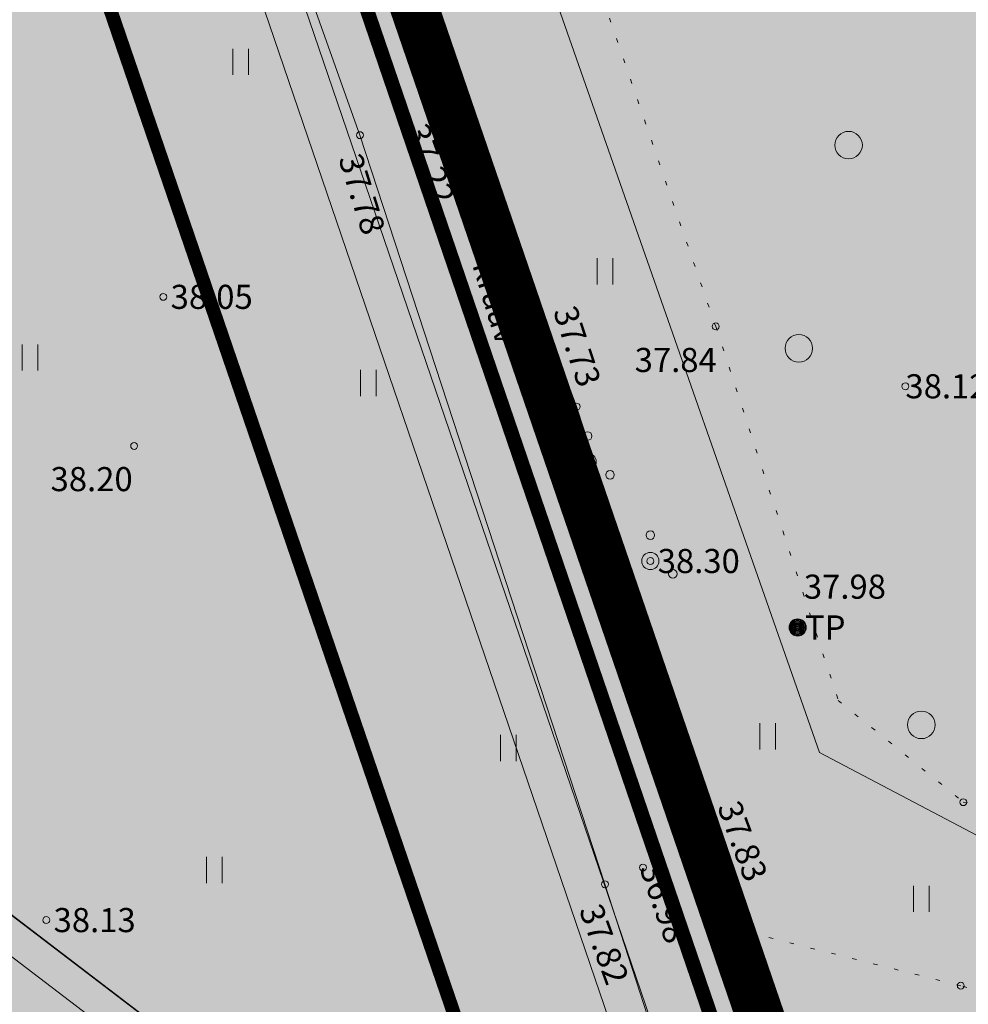
# Model space of a CAD drawing. Units: metres. Extents: x 544839 to 549377, y 6583208 to 6587885.
# Drawn here: x 547357 to 547385, y 6584694 to 6584723 of the extents above; entities that cross this region are included whole.
import ezdxf
from ezdxf.enums import TextEntityAlignment as Align

# ---------------------------------------------------------------- set-up
doc = ezdxf.new("R2010")
doc.units = ezdxf.units.M
for name, pattern in [('ACAD_ISO05W100', [33, 24, -3, 0, -3, 0, -3]), ('DASHDOT', [1, 0.5, -0.25, 0, -0.25]), ('DIVIDE', [31.75, 12.7, -6.35, 0, -6.35, 0, -6.35]), ('KATASTRIPIIR', [0.02, 0.01, 0.01]), ('KOLVIK', [1.25, 0.25, -1]), ('KRAAVIPERV', [0.02, 0.01, 0.01])]:
    doc.linetypes.add(name, pattern=pattern)
doc.layers.add('Dp.ala', color=7, linetype='DASHDOT', lineweight=0, true_color=0x0d0d0d)
for name, color, linetype in [('dp_hoonestus', 7, 'Continuous'), ('dp_krunt', 1, 'Continuous'), ('HALJASTUS', 3, 'Continuous'), ('OPT-hoone', 7, 'Continuous'), ('OPT-ol.ol haljastus', 7, 'Continuous'), ('PIIR', 32, 'Continuous'), ('POST', 7, 'Continuous'), ('PUU', 3, 'Continuous'), ('SITRASS', 102, 'Continuous'), ('VEEKOGU', 5, 'Continuous')]:
    doc.layers.add(name, color=color, linetype=linetype)
doc.layers.add('KORGUS-EH2000', color=2, linetype='Continuous', lineweight=0)
doc.layers.add('OPT-tee kontuurjoon', color=250, linetype='Continuous', lineweight=9)
doc.styles.add('romans', font='romans.shx')
doc.styles.add('Style-INTL_ISO', font='INTL_ISO.shx')
doc.styles.add('Style-INTL_ISO_ITALIC', font='INTL_ISO_ITALIC.shx')
doc.linetypes.add('SI_KBL', pattern='A,8,-2,4,[132,mkm.shx,S=0.5,R=0,X=0,Y=0],4,-2', length=20)

# ---------------------------------------------------------------- blocks, each defined once
blk = doc.blocks.new('PQQSAS_6')
at = {"layer": 'PUU', "linetype": 'Continuous', "lineweight": 0}
for centre, radius in [((0, 1.5), 0.25), ((0, 0), 0.5), ((-1.3, -0.75), 0.25), ((1.3, -0.75), 0.25)]:
    blk.add_circle(centre, radius, dxfattribs=at)
blk = doc.blocks.new('KBPOST_6')
at = {"layer": 'POST', "linetype": 'Continuous', "lineweight": 0}
for radius in [0.5, 0.45, 0.4, 0.35, 0.3, 0.25, 0.2, 0.15, 0.1, 0.05]:
    blk.add_circle((0, 0), radius, dxfattribs=at)
at = {"layer": 'POST', "linetype": 'Continuous', "lineweight": 0, "insert": (0, 0), "char_height": 1.4, "attachment_point": 4, "line_spacing_factor": 0.72, "style": 'romans'}
blk.add_mtext('\\FINTL_ISO; TP', dxfattribs=at)
blk = doc.blocks.new('RING02_11')
at = {"layer": 'KORGUS-EH2000', "color": 32, "lineweight": 0}
blk.add_circle((0, 0), 0.2, dxfattribs=at)
blk = doc.blocks.new('METS_3')
at = {"layer": 'HALJASTUS', "linetype": 'Continuous', "lineweight": 0}
blk.add_circle((0, 0), 0.8, dxfattribs=at)
blk = doc.blocks.new('HEIN_7')
at = {"layer": 'HALJASTUS', "linetype": 'Continuous', "lineweight": 0}
for p, q in [((-0.455, 0.761), (-0.455, -0.761)), ((0.455, 0.761), (0.455, -0.761))]:
    blk.add_line(p, q, dxfattribs=at)

msp = doc.modelspace()

# ---------------------------------------------------------------- hatches: boundary and pattern name
at = {"layer": 'OPT-hoone'}
h = msp.add_hatch(color=23, dxfattribs=at)
h.dxf.hatch_style = 1
h.paths.add_polyline_path([(547366.345, 6584689.418), (547329.417, 6584717.585), (547355.3, 6584735.216), (547369.751, 6584693.456)])
at = {"layer": 'OPT-ol.ol haljastus', "true_color": 0x58ba48}
h = msp.add_hatch(dxfattribs=at)
h.set_pattern_fill('HONEY', color=85)
h.paths.add_polyline_path([(547258.17, 6584485.37), (547313.31, 6584553.23), (547362.18, 6584612.06), (547389.25, 6584646.78), (547390.52, 6584655.58), (547385.807, 6584668.764), (547346.126, 6584784.301), (547325.263, 6584845.71), (547164.37, 6584954.47), (547044.74, 6585038.15), (547262.96, 6585250.44), (547712.19, 6585020.29), (547696.11, 6584745.19), (547613.59, 6584719.54), (547497.44, 6584657.74), (547468.983, 6584637.838), (547444.93, 6584625.77), (547436.395, 6584628.409), (547428.407, 6584603.323), (547304.269, 6584455.337)])
at = {"layer": 'OPT-tee kontuurjoon', "true_color": 0xc7c8ca}
h = msp.add_hatch(color=9, dxfattribs=at)
h.dxf.hatch_style = 1
h.paths.add_polyline_path([(547276.673, 6584739.753), (547346.084, 6584784.422), (547383.456, 6584675.172), (547374.625, 6584664.873)])
at = {"layer": 'OPT-tee kontuurjoon', "true_color": 0xd7ebd2}
h = msp.add_hatch(color=254, dxfattribs=at)
h.dxf.hatch_style = 1
edge = h.paths.add_edge_path()
edge.add_line((547354.194, 6584683.076), (547332.711, 6584699.432))
edge.add_line((547332.711, 6584699.432), (547335.441, 6584703.009))
edge.add_line((547335.441, 6584703.009), (547333.068, 6584704.852))
edge.add_line((547333.068, 6584704.852), (547330.342, 6584701.272))
edge.add_line((547330.342, 6584701.272), (547308.86, 6584717.628))
edge.add_line((547308.86, 6584717.628), (547311.604, 6584721.232))
edge.add_line((547311.604, 6584721.232), (547309.225, 6584723.061))
edge.add_line((547309.225, 6584723.061), (547306.499, 6584719.48))
edge.add_line((547306.499, 6584719.48), (547285.017, 6584735.836))
edge.add_line((547285.017, 6584735.836), (547287.77, 6584739.452))
edge.add_line((547287.77, 6584739.452), (547345.481, 6584777.532))
edge.add_line((547345.481, 6584777.532), (547380.09, 6584676.202))
edge.add_arc((547384.952, 6584677.48), 5.027, 194.7213, 233.6572)
edge.add_line((547381.973, 6584673.431), (547382.929, 6584674.881))
edge.add_arc((547383.306, 6584677.126), 2.276, 213.6601, 260.4556, ccw=False)
edge.add_line((547381.412, 6584675.864), (547344.633, 6584783.489))
edge.add_line((547344.633, 6584783.489), (547276.673, 6584739.753))
edge.add_line((547276.673, 6584739.753), (547359.718, 6584676.212))
edge.add_line((547359.718, 6584676.212), (547374.625, 6584664.873))
edge.add_line((547374.625, 6584664.873), (547376.924, 6584667.553))
edge.add_line((547376.924, 6584667.553), (547359.479, 6584680.849))
edge.add_arc((547361.481, 6584682.932), 2.889, 139.7932, 226.1256, ccw=False)
edge.add_line((547359.275, 6584684.797), (547356.92, 6584686.656))
edge.add_line((547356.92, 6584686.656), (547354.194, 6584683.076))
at = {"layer": 'OPT-tee kontuurjoon', "true_color": 0xfeeab9}
h = msp.add_hatch(color=254, dxfattribs=at)
h.dxf.hatch_style = 1
h.paths.add_polyline_path([(547366.345, 6584689.418), (547286.83, 6584750.151), (547286.224, 6584749.356), (547365.68, 6584688.731)])
at = {"layer": 'VEEKOGU', "true_color": 0xadddf7}
h = msp.add_hatch(color=141, dxfattribs=at)
h.dxf.hatch_style = 1
edge = h.paths.add_edge_path()
edge.add_line((547090.037, 6584863.318), (547100.978, 6584876.698))
edge.add_line((547100.978, 6584876.698), (547112.701, 6584891.153))
edge.add_line((547112.701, 6584891.153), (547122.104, 6584902.067))
edge.add_line((547122.104, 6584902.067), (547145.057, 6584929.917))
edge.add_line((547145.057, 6584929.917), (547155.106, 6584941.759))
edge.add_line((547155.106, 6584941.759), (547161.197, 6584951.496))
edge.add_line((547161.197, 6584951.496), (547162.913, 6584955.465))
edge.add_line((547162.913, 6584955.465), (547165.647, 6584963.525))
edge.add_line((547165.647, 6584963.525), (547165.34, 6584965.714))
edge.add_line((547165.34, 6584965.714), (547159.949, 6584968.937))
edge.add_line((547159.949, 6584968.937), (547163.404, 6584972.792))
edge.add_line((547163.404, 6584972.792), (547177.88, 6584964.05))
edge.add_line((547177.88, 6584964.05), (547200.834, 6584949.546))
edge.add_line((547200.834, 6584949.546), (547250.1, 6584917.89))
edge.add_line((547250.1, 6584917.89), (547294.04, 6584891.15))
edge.add_line((547294.04, 6584891.15), (547296.12, 6584891.33))
edge.add_line((547296.12, 6584891.33), (547296.847, 6584892.605))
edge.add_line((547296.847, 6584892.605), (547298.53, 6584891.94))
edge.add_line((547298.53, 6584891.94), (547297.33, 6584889.58))
edge.add_line((547297.33, 6584889.58), (547299.25, 6584887.66))
edge.add_line((547299.25, 6584887.66), (547307.44, 6584882.19))
edge.add_line((547307.44, 6584882.19), (547314.736, 6584877.399))
edge.add_line((547314.736, 6584877.399), (547333.372, 6584866.165))
edge.add_line((547333.372, 6584866.165), (547335.329, 6584859.64))
edge.add_line((547335.329, 6584859.64), (547324.902, 6584866.522))
edge.add_line((547324.902, 6584866.522), (547323.604, 6584866.049))
edge.add_line((547323.604, 6584866.049), (547322.123, 6584860.544))
edge.add_line((547322.123, 6584860.544), (547322.609, 6584855.597))
edge.add_line((547322.609, 6584855.597), (547331.192, 6584832.461))
edge.add_line((547331.192, 6584832.461), (547355.14, 6584762.317))
edge.add_line((547355.14, 6584762.317), (547366.417, 6584729.651))
edge.add_line((547366.417, 6584729.651), (547376.907, 6584699.808))
edge.add_line((547376.907, 6584699.808), (547385.568, 6584676.916))
edge.add_arc((547383.312, 6584677.123), 2.265, 210.2754, 354.7506, ccw=False)
edge.add_line((547381.356, 6584675.981), (547378.161, 6584684.781))
edge.add_line((547378.161, 6584684.781), (547366.873, 6584719.391))
edge.add_line((547366.873, 6584719.391), (547356.537, 6584748.752))
edge.add_line((547356.537, 6584748.752), (547350.79, 6584765.993))
edge.add_line((547350.79, 6584765.993), (547347.311, 6584776.11))
edge.add_line((547347.311, 6584776.11), (547338.086, 6584800.649))
edge.add_line((547338.086, 6584800.649), (547331.319, 6584819.306))
edge.add_line((547331.319, 6584819.306), (547326.046, 6584835.974))
edge.add_line((547326.046, 6584835.974), (547322.35, 6584847.695))
edge.add_line((547322.35, 6584847.695), (547318.608, 6584856.861))
edge.add_line((547318.608, 6584856.861), (547320.593, 6584868.793))
edge.add_line((547320.593, 6584868.793), (547315.041, 6584871.633))
edge.add_line((547315.041, 6584871.633), (547311.006, 6584874.38))
edge.add_line((547311.006, 6584874.38), (547304.539, 6584878.879))
edge.add_line((547304.539, 6584878.879), (547297.816, 6584882.799))
edge.add_line((547297.816, 6584882.799), (547287.266, 6584889.224))
edge.add_line((547287.266, 6584889.224), (547282.779, 6584892.828))
edge.add_line((547282.779, 6584892.828), (547258.442, 6584907.285))
edge.add_line((547258.442, 6584907.285), (547241.437, 6584918.021))
edge.add_line((547241.437, 6584918.021), (547213.354, 6584935.975))
edge.add_line((547213.354, 6584935.975), (547194.446, 6584948.454))
edge.add_line((547194.446, 6584948.454), (547178.231, 6584958.563))
edge.add_line((547178.231, 6584958.563), (547170.545, 6584963.233))
edge.add_line((547170.545, 6584963.233), (547168.848, 6584962.886))
edge.add_line((547168.848, 6584962.886), (547164.17, 6584948.318))
edge.add_line((547164.17, 6584948.318), (547147.877, 6584928.597))
edge.add_line((547147.877, 6584928.597), (547119.923, 6584894.856))
edge.add_line((547119.923, 6584894.856), (547101.994, 6584873.249))
edge.add_line((547101.994, 6584873.249), (547092.23, 6584861.573))
edge.add_line((547092.23, 6584861.573), (547090.037, 6584863.318))

# ---------------------------------------------------------------- linework, layer by layer
at = {"layer": 'Dp.ala', "color": 158, "linetype": 'ACAD_ISO05W100', "ltscale": 0.7, "true_color": 0x002a38, "const_width": 1.4, "flags": 128}
msp.add_lwpolyline([(547098.712, 6584873.892), (547373.128, 6584664.551), (547371.484, 6584655.294), (547346.765, 6584622.388), (547362.759, 6584610.216), (547390.329, 6584646.169), (547391.633, 6584655.505), (547326.165, 6584846.408), (547163.715, 6584957.09), (547161.438, 6584949.596), (547098.712, 6584873.892)], dxfattribs=at)
at = {"layer": 'dp_hoonestus', "linetype": 'DIVIDE', "ltscale": 0.3, "const_width": 0.4, "flags": 128}
msp.add_lwpolyline([(547294.352, 6584735.042), (547361.566, 6584683.077), (547361.566, 6584683.077), (547369.751, 6584693.456), (547369.751, 6584693.456), (547369.751, 6584693.456), (547369.751, 6584693.456), (547344.146, 6584768.222), (547344.146, 6584768.222)], close=True, dxfattribs=at)
at = {"layer": 'dp_krunt', "const_width": 0.4, "flags": 128}
msp.add_lwpolyline([(547276.673, 6584739.753), (547346.084, 6584784.422), (547383.456, 6584675.172), (547374.625, 6584664.873), (547276.673, 6584739.753)], close=True, dxfattribs=at)
at = {"layer": 'HALJASTUS', "linetype": 'KOLVIK', "lineweight": 0, "ltscale": 0.5}
for points in [[(547331.03, 6584862.385), (547328.03, 6584861.179), (547328.697, 6584857.144), (547331.727, 6584846.065), (547335.094, 6584832.881), (547340.623, 6584818.66), (547345.844, 6584804.443), (547351.567, 6584790.73), (547355.402, 6584779.434), (547361.001, 6584763.368), (547365.648, 6584745.88), (547371.675, 6584729.876), (547377.208, 6584713.838), (547380.77, 6584702.979), (547384.402, 6584700.025), (547388.452, 6584699.61)], [(547390.586, 6584692.678), (547385.718, 6584694.335), (547384.33, 6584694.695), (547378.176, 6584696.24), (547380.752, 6584687.189), (547384.209, 6584675.876), (547385.863, 6584673.551), (547389.704, 6584677.204), (547394.484, 6584681.302)]]:
    msp.add_lwpolyline(points, dxfattribs=at)
at = {"layer": 'OPT-hoone', "color": 0}
for points in [[(547366.345, 6584689.418), (547366.345, 6584689.418), (547300.922, 6584739.399), (547300.922, 6584739.399), (547344.105, 6584768.061), (547369.751, 6584693.456)], [(547366.345, 6584689.418), (547366.345, 6584689.418), (547329.417, 6584717.585), (547329.417, 6584717.585), (547355.3, 6584735.216), (547369.751, 6584693.456)]]:
    msp.add_lwpolyline(points, close=True, dxfattribs=at)
at = {"layer": 'OPT-ol.ol haljastus', "color": 85, "true_color": 0x58ba48, "flags": 128}
msp.add_lwpolyline([(547258.17, 6584485.37), (547313.31, 6584553.23), (547362.18, 6584612.06), (547389.25, 6584646.78), (547390.52, 6584655.58), (547385.807, 6584668.764), (547346.126, 6584784.301), (547325.263, 6584845.71), (547164.37, 6584954.47), (547044.74, 6585038.15), (547262.96, 6585250.44), (547712.19, 6585020.29), (547696.11, 6584745.19), (547613.59, 6584719.54), (547497.44, 6584657.74), (547468.983, 6584637.838), (547444.93, 6584625.77), (547436.395, 6584628.409), (547428.407, 6584603.323), (547304.269, 6584455.337), (547258.17, 6584485.37)], dxfattribs=at)
at = {"layer": 'OPT-tee kontuurjoon', "color": 0, "flags": 128}
msp.add_lwpolyline([(547345.481, 6584777.532), (547380.09, 6584676.202, 0.171544), (547381.973, 6584673.431), (547382.929, 6584674.881, -0.207069), (547381.412, 6584675.864), (547344.633, 6584783.489)], format="xyb", dxfattribs=at)
msp.add_lwpolyline([(547366.345, 6584689.418), (547286.83, 6584750.151), (547286.224, 6584749.356), (547365.68, 6584688.731), (547366.345, 6584689.418)], dxfattribs=at)
at = {"layer": 'PIIR', "color": 36, "linetype": 'KATASTRIPIIR', "lineweight": 0, "ltscale": 0.5, "const_width": 0.4}
msp.add_lwpolyline([(547390.52, 6584655.58), (547390.14, 6584653), (547382.19, 6584659.09), (547206.85, 6584793.13), (547204.98, 6584794.56), (547202.1, 6584796.76), (547103.13, 6584872.38), (547100.75, 6584874.2), (547156.56, 6584941.64), (547162.67, 6584949.03), (547164.37, 6584954.47), (547168.63, 6584951.59), (547319.43, 6584849.7), (547325.27, 6584845.69), (547331.06, 6584828.59), (547339.99, 6584802.25), (547383.2, 6584675.84), (547385.69, 6584668.68), (547385.78, 6584668.43), (547389.22, 6584659.08), (547390.52, 6584655.58)], close=True, dxfattribs=at)
msp.add_lwpolyline([(547498.9, 6584682.65), (547455.84, 6584699.6), (547447.46, 6584702.9), (547447.46, 6584702.9), (547422.11, 6584712.88), (547388.84, 6584672.48), (547385.69, 6584668.68), (547383.2, 6584675.84), (547339.99, 6584802.25), (547331.06, 6584828.59), (547325.27, 6584845.69), (547319.43, 6584849.7), (547329.06, 6584860.84), (547332.16, 6584864.44), (547410.44, 6584816.76), (547524.17, 6584796.92)], dxfattribs=at)
at = {"layer": 'SITRASS', "linetype": 'SI_KBL', "lineweight": 0, "ltscale": 0.5}
msp.add_lwpolyline([(547316.861, 6584881.171), (547324.012, 6584874.062), (547324.463, 6584871.196), (547324.909, 6584867.301), (547330.734, 6584841.885), (547351.628, 6584783.032), (547380.225, 6584701.468), (547384.802, 6584699.055), (547388.799, 6584697.878)], dxfattribs=at)
at = {"layer": 'VEEKOGU', "linetype": 'KRAAVIPERV', "lineweight": 0, "ltscale": 0.5}
for points in [[(547381.809, 6584674.75), (547378.192, 6584684.686), (547373.992, 6584697.641), (547366.873, 6584719.391), (547360.758, 6584736.563), (547356.569, 6584748.657), (547350.823, 6584765.898), (547347.278, 6584776.205), (547342.491, 6584789.389), (547338.12, 6584800.555), (547331.319, 6584819.306), (547326.016, 6584836.069), (547322.483, 6584847.271), (547318.591, 6584856.762), (547320.24, 6584866.266), (547320.593, 6584868.793), (547315.124, 6584871.577), (547312.486, 6584873.348)], [(547322.601, 6584856.27), (547322.758, 6584855.375), (547326.686, 6584845.007), (547331.226, 6584832.367), (547336.007, 6584817.82), (547341.544, 6584802.568), (547346.382, 6584788.252), (547350.23, 6584776.618), (547355.108, 6584762.412), (547360.442, 6584746.856), (547366.45, 6584729.557), (547373.168, 6584711.51), (547376.872, 6584699.902), (547385.568, 6584676.916)]]:
    msp.add_lwpolyline(points, dxfattribs=at)

# ---------------------------------------------------------------- block references
at = {"layer": 'HALJASTUS', "linetype": 'Continuous', "lineweight": 0, "xscale": 0.5, "yscale": 0.5}
for name, p in [('HEIN_7', (547363.404, 6584721.519)), ('METS_3', (547381.069, 6584719.102)), ('HEIN_7', (547373.997, 6584715.438)), ('METS_3', (547379.624, 6584713.202)), ('HEIN_7', (547357.283, 6584712.934)), ('HEIN_7', (547367.116, 6584712.196)), ('METS_3', (547383.183, 6584702.27)), ('HEIN_7', (547378.714, 6584701.939)), ('HEIN_7', (547371.183, 6584701.596)), ('HEIN_7', (547362.639, 6584698.055)), ('HEIN_7', (547383.183, 6584697.219))]:
    msp.add_blockref(name, p, dxfattribs=at)
at = {"layer": 'KORGUS-EH2000', "color": 32, "lineweight": 0, "xscale": 0.5, "yscale": 0.5}
for p in [(547368.144, 6584719.822), (547366.873, 6584719.391), (547361.159, 6584714.696), (547377.208, 6584713.838), (547382.72, 6584712.1), (547373.168, 6584711.51), (547360.313, 6584710.367), (547375.31, 6584707.027), (547379.589, 6584705.098), (547384.402, 6584700.025), (547376.872, 6584699.902), (547375.096, 6584698.127), (547373.992, 6584697.641), (547357.759, 6584696.602), (547384.33, 6584694.695)]:
    msp.add_blockref('RING02_11', p, dxfattribs=at)
at = {"layer": 'POST', "linetype": 'Continuous', "lineweight": 0, "xscale": 0.5, "yscale": 0.5}
msp.add_blockref('KBPOST_6', (547379.589, 6584705.098), dxfattribs=at)
at = {"layer": 'PUU', "linetype": 'Continuous', "lineweight": 0, "xscale": 0.5, "yscale": 0.5}
for p in [(547373.488, 6584709.906), (547375.31, 6584707.027)]:
    msp.add_blockref('PQQSAS_6', p, dxfattribs=at)

# ---------------------------------------------------------------- texts
at = {"layer": 'KORGUS-EH2000', "color": 32, "linetype": 'Continuous', "lineweight": 0, "style": 'Style-INTL_ISO_ITALIC'}
for s, rotation, p in [(' 37.22', 290.0299, (547368.436, 6584719.882)), (' 37.78', 287.4847, (547366.511, 6584719.024)), (' 37.73', 288.2514, (547372.746, 6584714.598)), (' 37.83', 290.3003, (547377.503, 6584700.216)), (' 36.98', 289.1793, (547375.248, 6584698.432)), (' 37.82', 289.9991, (547373.486, 6584697.223))]:
    msp.add_text(s, height=0.7, rotation=rotation, dxfattribs=at).set_placement(p, align=Align.MIDDLE_LEFT)
for s, p in [(' 38.05', (547361.159, 6584714.696)), (' 37.84', (547374.641, 6584712.864)), ('38.12', (547382.72, 6584712.1)), (' 38.20', (547357.671, 6584709.405)), (' 38.30', (547375.31, 6584707.027)), (' 37.98', (547379.556, 6584706.282)), (' 38.13', (547357.759, 6584696.602))]:
    msp.add_text(s, height=0.7, dxfattribs=at).set_placement(p, align=Align.MIDDLE_LEFT)
at = {"layer": 'VEEKOGU', "linetype": 'Continuous', "lineweight": 0, "style": 'Style-INTL_ISO'}
msp.add_text('kraav', height=0.7, rotation=286.9166, dxfattribs=at).set_placement((547370.466, 6584715.727), align=Align.MIDDLE_LEFT)

doc.saveas('drawing.dxf')
